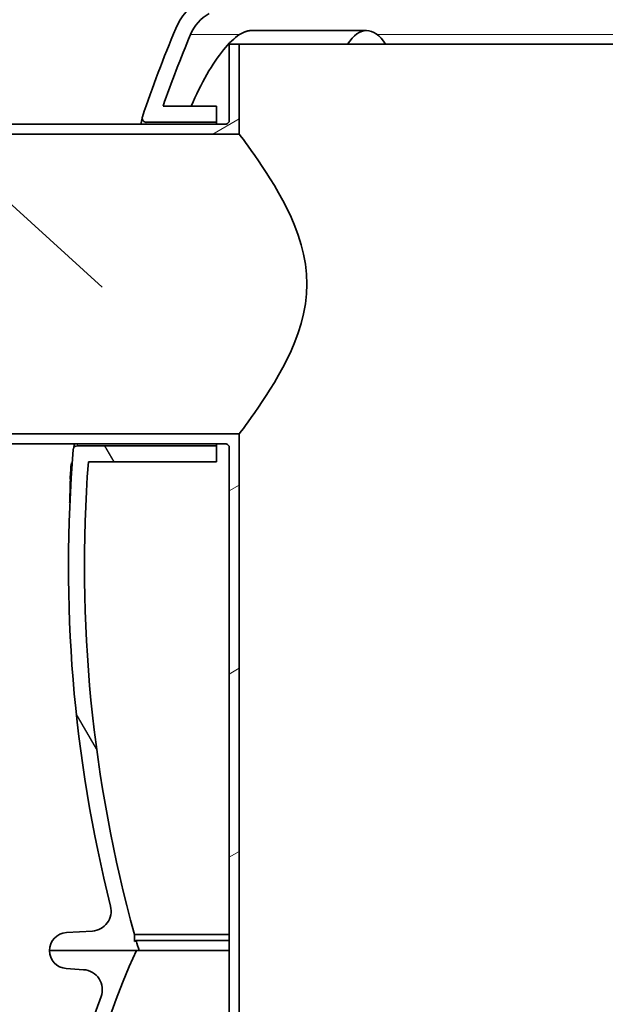
# Model space of a CAD drawing. Units: millimetres. Extents: x 3556 to 23621, y -2428 to 8253.
# Drawn here: x 12962 to 13255, y 3120 to 3613 of the extents above; entities that cross this region are included whole.
import ezdxf

# ---------------------------------------------------------------- set-up
doc = ezdxf.new("R2010")
doc.units = ezdxf.units.MM
doc.layers.add('tekst', color=152, linetype='Continuous')
for name, color, linetype, lineweight in [('Viditelná (ISO)', 7, 'Continuous', 35), ('Viditelná tenká (ISO)', 7, 'Continuous', 18), ('Šrafy (ISO)', 152, 'Continuous', 9)]:
    doc.layers.add(name, color=color, linetype=linetype, lineweight=lineweight)
doc.styles.get("Standard").update_dxf_attribs({"font": 'trebuc.ttf'})
doc.dimstyles.new('ACO kote$7', dxfattribs={"dimtxt": 75, "dimasz": 125, "dimexe": 15, "dimexo": 15, "dimgap": 20, "dimtad": 1, "dimdec": 0, "dimrnd": 1, "dimzin": 12, "dimdsep": 46, "dimtxsty": 'Standard', "dimcen": 20, "dimadec": 0, "dimazin": 0, "dimtfac": 1, "dimtdec": 0, "dimtofl": 0, "dimtmove": 0, "dimatfit": 3, "dimldrblk": 'NONE', "dimfxl": 1, "dimtolj": 1, "dimtzin": 0, "dimarcsym": 0})

msp = doc.modelspace()

# ---------------------------------------------------------------- hatches: boundary and pattern name
h = msp.add_hatch()
h.set_pattern_fill('ANSI31', color=256, scale=635, angle=75.00000000000001, style=0)
h.set_pattern_definition([(120, (10900.62587901065, -2639.508697570004), (-68.74076642538982, -39.6875), [])])
edge = h.paths.add_edge_path()
edge.add_ellipse((13457.59668122764, 3339.932999391322), major_axis=(700.0000000018985, -5.901333190921505e-10), ratio=1, start_angle=12.74199146611305, end_angle=22.58404310346905)
edge.add_ellipse((14076.2192103905, 3597.238588943024), major_axis=(30, 0), ratio=1, start_angle=22.58404310377131, end_angle=59.99999999949088)
edge.add_line((14091.21921039073, 3623.219351056423), (14008.09668122952, 3671.210165642886))
edge.add_ellipse((14013.0966812296, 3679.870419681023), major_axis=(10, 0), ratio=1, start_angle=180, end_angle=240.0000000004456, ccw=False)
edge.add_line((14003.0966812296, 3679.870419681023), (14003.0966812296, 3742.884650064023))
edge.add_ellipse((14013.0966812296, 3742.884650064023), major_axis=(10, 0), ratio=1, start_angle=90, end_angle=179.9999999999984, ccw=False)
edge.add_line((14013.0966812296, 3752.884650064023), (14080.93336948929, 3752.884650064023))
edge.add_ellipse((14080.9333694894, 3762.884650064023), major_axis=(10, 0), ratio=1, start_angle=269.9999999994276, end_angle=355.0000000027121)
edge.add_line((14090.89531647036, 3762.01309263702), (14093.42125044362, 3790.884650064025))
edge.add_line((14093.42125044362, 3790.884650064023), (14085.3906917432, 3790.884650064025))
edge.add_line((14085.3906917432, 3790.884650064023), (14082.92575888556, 3762.710338578026))
edge.add_ellipse((14080.9333694894, 3762.884650064023), major_axis=(2, 0), ratio=1, start_angle=270, end_angle=354.99999998564704, ccw=False)
edge.add_line((14080.9333694894, 3760.884650064023), (14013.0966812296, 3760.884650064023))
edge.add_ellipse((14013.0966812296, 3742.884650064023), major_axis=(18, 0), ratio=1, start_angle=90, end_angle=180)
edge.add_line((13995.0966812296, 3742.884650064023), (13995.0966812296, 3679.870419681023))
edge.add_ellipse((14013.0966812296, 3679.870419681023), major_axis=(18, 0), ratio=1, start_angle=180, end_angle=239.9999999998092)
edge.add_line((14004.09668122955, 3664.281962412935), (14087.21921039075, 3616.291147826465))
edge.add_ellipse((14076.2192103905, 3597.238588943024), major_axis=(22, 0), ratio=1, start_angle=22.58404310368428, end_angle=59.99999999966508, ccw=False)
edge.add_ellipse((13457.59668122811, 3339.932999390958), major_axis=(692.0000000014634, 8.270702111669221e-10), ratio=1, start_angle=13.36443338600651, end_angle=22.584043103388183, ccw=False)
edge.add_line((14130.85700936945, 3499.884650064012), (14087.9053200289, 3499.884650064025))
edge.add_line((14087.9053200289, 3499.884650064023), (14087.9053200289, 3491.884650064023))
edge.add_line((14087.9053200289, 3491.884650064023), (14138.4071462308, 3491.884650064023))
edge.add_ellipse((14138.4071462463, 3493.884649820024), major_axis=(1.950746258961817, 0.4411224428460602), ratio=1, start_angle=257.2580011607574, end_angle=359.999999982557)
edge = h.paths.add_edge_path()
edge.add_ellipse((13686.59668123111, 3339.932999391231), major_axis=(-692.0000000014634, -8.270702111669221e-10), ratio=1, start_angle=337.4159568964964, end_angle=340.5915598305182)
edge.add_line((13033.92046873761, 3569.884650064056), (13060.716070906, 3569.884650064025))
edge.add_line((13060.716070906, 3569.884650064023), (13060.716070906, 3561.884650064023))
edge.add_line((13060.716070906, 3561.884650064023), (13025.4993675451, 3561.884649935209))
edge.add_ellipse((13025.4993675218, 3563.884649932026), major_axis=(-1.894261598186916, 0.6416953988352659), ratio=1, start_angle=0, end_angle=108.7141985908448, ccw=False)
edge.add_ellipse((13686.59668123153, 3339.932999391129), major_axis=(-700.0000000018985, 5.901333190921505e-10), ratio=1, start_angle=337.41595689661176, end_angle=341.285805879482, ccw=False)
edge.add_ellipse((13067.9741520687, 3597.238588943024), major_axis=(-30, 0), ratio=1, start_angle=300.00000000050875, end_angle=337.4159568962281, ccw=False)
edge.add_line((13052.97415206867, 3623.219351056063), (13136.09668122953, 3671.210165643144))
edge.add_ellipse((13131.0966812296, 3679.870419681023), major_axis=(-10, 0), ratio=1, start_angle=119.9999999995555, end_angle=180)
edge.add_line((13141.0966812296, 3679.870419681023), (13141.0966812296, 3742.884650064023))
edge.add_ellipse((13131.0966812296, 3742.884650064023), major_axis=(-10, 0), ratio=1, start_angle=180, end_angle=270)
edge.add_line((13131.0966812296, 3752.884650064023), (13063.2599929699, 3752.884650064023))
edge.add_ellipse((13063.2599929698, 3762.884650064023), major_axis=(-10, 0), ratio=1, start_angle=4.999999997289478, end_angle=90.00000000057281, ccw=False)
edge.add_line((13053.29804598879, 3762.013092637013), (13050.7721120156, 3790.884650064025))
edge.add_line((13050.7721120156, 3790.884650064023), (13058.80267071597, 3790.884650064021))
edge.add_line((13058.80267071596, 3790.884650064023), (13061.26760357366, 3762.710338578032))
edge.add_ellipse((13063.2599929698, 3762.884650064023), major_axis=(-2, 0), ratio=1, start_angle=5.000000014361211, end_angle=90)
edge.add_line((13063.2599929698, 3760.884650064023), (13131.0966812296, 3760.884650064023))
edge.add_ellipse((13131.0966812296, 3742.884650064023), major_axis=(-18, 0), ratio=1, start_angle=180.0000000000009, end_angle=270, ccw=False)
edge.add_line((13149.0966812296, 3742.884650064023), (13149.0966812296, 3679.870419681023))
edge.add_ellipse((13131.0966812296, 3679.870419681023), major_axis=(-18, 0), ratio=1, start_angle=120.0000000001906, end_angle=180, ccw=False)
edge.add_line((13140.09668122944, 3664.281962413292), (13056.97415206859, 3616.291147826218))
edge.add_ellipse((13067.9741520687, 3597.238588943024), major_axis=(-22, 0), ratio=1, start_angle=300.0000000003351, end_angle=337.4159568963164)
edge = h.paths.add_edge_path()
edge.add_ellipse((13457.59668122811, 3339.932999390958), major_axis=(692.0000000014634, 8.270702111669221e-10), ratio=1, start_angle=343.8362815618111, end_angle=344.2670172064164)
edge.add_line((14123.67146418607, 3152.294028200204), (14124.51313602879, 3151.893311715423))
edge.add_line((14124.5131360288, 3151.893311715425), (14124.5131360289, 3155.3078593965))
edge.add_ellipse((13457.59668122811, 3339.932999390958), major_axis=(692.0000000014634, 8.270702111669221e-10), ratio=1, start_angle=344.5261029506896, end_angle=358.5054746843386)
edge.add_line((14149.3612778133, 3321.884650064023), (14087.9053200289, 3321.884650064023))
edge.add_line((14087.9053200289, 3321.884650064023), (14087.9053200289, 3329.884650064023))
edge.add_line((14087.9053200289, 3329.884650064023), (14155.4926887253, 3329.884650227976))
edge.add_ellipse((14155.4926887025, 3327.884650232025), major_axis=(1.999702020270263, -0.03452265834244446), ratio=1, start_angle=0, end_angle=90.98904977844501, ccw=False)
edge.add_ellipse((13457.59668122764, 3339.932999391322), major_axis=(700.0000000018985, -5.901333190921505e-10), ratio=1, start_angle=345.90578767859125, end_angle=359.010954367733, ccw=False)
edge.add_ellipse((14146.2232806305, 3167.035901099925), major_axis=(10, 0), ratio=1, start_angle=165.9057876782738, end_angle=266.5780549330087)
edge.add_line((14145.6263935433, 3157.053730704427), (14158.63387960811, 3156.275943894387))
edge.add_ellipse((14158.0966812296, 3147.291990538424), major_axis=(9.000000000000002, 0), ratio=1, start_angle=0, end_angle=86.57805493286281, ccw=False)
edge.add_line((14167.0966812296, 3147.291990538424), (14122.24203155435, 3147.29199053841))
edge = h.paths.add_edge_path()
edge.add_ellipse((13686.59668123111, 3339.932999391231), major_axis=(-692.0000000014634, -8.270702111669221e-10), ratio=1, start_angle=15.73298279346802, end_angle=16.16371843807322)
edge.add_line((13021.95133090494, 3147.291990538435), (12977.0966812296, 3147.291990538422))
edge.add_ellipse((12986.0966812296, 3147.291990538424), major_axis=(-9.000000000000002, 0), ratio=1, start_angle=273.4219450671368, end_angle=360, ccw=False)
edge.add_line((12985.5594828511, 3156.275943894345), (12998.5669689159, 3157.053730704407))
edge.add_ellipse((12997.9700818287, 3167.035901099925), major_axis=(-10, 0), ratio=1, start_angle=93.42194506699131, end_angle=194.0942123217278)
edge.add_ellipse((13686.59668123153, 3339.932999391129), major_axis=(-700.0000000018985, 5.901333190921505e-10), ratio=1, start_angle=355.2375192553499, end_angle=374.0942123214907, ccw=False)
edge.add_ellipse((12991.0065676367, 3397.884650236023), major_axis=(-1.993094891868192, 0.1660504001829641), ratio=1, start_angle=274.762476883797, end_angle=359.99999998482895, ccw=False)
edge.add_line((12991.0065675964, 3399.884650064023), (13060.716070906, 3399.884650064023))
edge.add_line((13060.716070906, 3399.884650064023), (13060.716070906, 3391.884650064023))
edge.add_line((13060.716070906, 3391.884650064023), (12996.54956255413, 3391.884650064021))
edge.add_ellipse((13686.59668123111, 3339.932999391231), major_axis=(-692.0000000014634, -8.270702111669221e-10), ratio=1, start_angle=355.6944890646187, end_angle=375.4738970491948)
edge.add_line((13019.6802264304, 3155.307859396524), (13019.68022643039, 3151.893311715445))
edge.add_line((13019.68022643039, 3151.893311715443), (13020.52189827322, 3152.294028200227))
h = msp.add_hatch()
h.set_pattern_fill('ANSI31', color=256, scale=635, angle=105, style=0)
h.set_pattern_definition([(150, (10900.62587901065, -2639.508697570004), (-39.6875, -68.74076642538984), [])])
edge = h.paths.add_edge_path()
edge.add_line((13279.0966812296, 2910.101020277825), (13279.0966812296, 3111.384650064225))
edge.add_line((13279.0966812296, 3111.384650064223), (13277.0966812296, 3111.384650064223))
edge.add_line((13277.0966812296, 3111.384650064223), (13277.0966812296, 3065.884650064223))
edge.add_line((13277.0966812296, 3065.884650064223), (13277.0966812296, 2910.101020277823))
edge.add_ellipse((13275.0966812296, 2910.101020277825), major_axis=(2.000000000000011, 0), ratio=1, start_angle=270, end_angle=360, ccw=False)
edge.add_line((13275.0966812296, 2908.101020277825), (13052.18106561292, 2908.101020277825))
edge.add_line((13052.18106561292, 2908.101020277825), (13052.0966812296, 2907.992835171026))
edge.add_line((13052.0966812296, 2907.992835171024), (13052.0966812296, 2906.101020277823))
edge.add_line((13052.0966812296, 2906.101020277825), (13275.0966812296, 2906.101020277825))
edge.add_ellipse((13275.0966812296, 2910.101020277825), major_axis=(-3.552713678800501e-14, -4.000000000000004), ratio=1, start_angle=0, end_angle=90.00000000000051)
h.paths.add_polyline_path([(13279.0966812296, 3265.384650064223), (13279.0966812296, 3310.884650064223), (13277.0966812296, 3310.884650064223), (13277.0966812296, 3265.384650064223)])
h.paths.add_polyline_path([(13277.0966812296, 3256.384650064223), (13277.0966812296, 3120.384650064223), (13279.0966812296, 3120.384650064223), (13279.0966812296, 3256.384650064223)])
h = msp.add_hatch()
h.set_pattern_fill('ANSI31', color=256, scale=635, angle=15, style=0)
h.set_pattern_definition([(59.99999999999999, (10900.62587901065, -2639.508697570004), (-68.74076642538982, 39.68750000000001), [])])
edge = h.paths.add_edge_path()
edge.add_ellipse((13842.84668122799, 3012.291990537624), major_axis=(298.4475885112039, -111.9401599645113), ratio=1, start_angle=0, end_angle=41.11960171554649)
edge.add_ellipse((14150.6573313391, 3127.743998659224), major_axis=(-9.363061600214737, -3.511848155968665), ratio=1, start_angle=253.318812693517, end_angle=359.9999999999991, ccw=False)
edge.add_line((14149.98090247521, 3137.7210946291), (14158.7054672071, 3138.312604165225))
edge.add_ellipse((14158.0966812296, 3147.291990538224), major_axis=(0.6087859774920908, -8.979386372887474), ratio=1, start_angle=0, end_angle=86.12138644743024)
edge.add_line((14167.0966812296, 3147.291990538224), (14123.5966812296, 3147.291990538224))
edge.add_ellipse((13834.8466812289, 3012.291990538399), major_axis=(288.7500000009977, 134.9999999999665), ratio=1, start_angle=309.88476916350044, end_angle=359.99999999999994, ccw=False)
edge.add_line((14123.59668122976, 2877.291990538148), (14167.0966812296, 2877.291990538226))
edge.add_ellipse((14158.0966812296, 2877.291990538224), major_axis=(8.999999999999773, 0), ratio=1, start_angle=0, end_angle=86.1213864474259)
edge.add_line((14158.70546720709, 2886.271376911112), (14149.9809024761, 2886.862886447225))
edge.add_ellipse((14150.6573313391, 2896.839982417225), major_axis=(-0.6764288629959481, -9.97709596993559), ratio=1, start_angle=253.31881268817858, end_angle=360, ccw=False)
edge = h.paths.add_edge_path()
edge.add_ellipse((13301.34668123121, 3012.291990537282), major_axis=(-298.4475885106838, 111.9401599658973), ratio=1, start_angle=0, end_angle=41.11960171554691)
edge.add_ellipse((12993.5360311201, 2896.839982417225), major_axis=(9.363061600203082, 3.511848156001065), ratio=1, start_angle=253.3188126881774, end_angle=360.0000000000009, ccw=False)
edge.add_line((12994.21245998309, 2886.86288644729), (12985.4878952521, 2886.271376911227))
edge.add_ellipse((12986.0966812296, 2877.291990538224), major_axis=(-0.6087859774922321, 8.97938637288803), ratio=1, start_angle=0, end_angle=86.12138644742595)
edge.add_line((12977.0966812296, 2877.291990538224), (13020.5966812296, 2877.291990538224))
edge.add_ellipse((13309.34668123127, 3012.291990537169), major_axis=(-288.7500000015111, -134.9999999988711), ratio=1, start_angle=309.8847691636481, end_angle=360, ccw=False)
edge.add_line((13020.59668123057, 3147.291990537773), (12977.0966812296, 3147.291990538226))
edge.add_ellipse((12986.0966812296, 3147.291990538224), major_axis=(-8.999999999999561, 5.684341886080802e-13), ratio=1, start_angle=0, end_angle=86.12138644743033)
edge.add_line((12985.4878952521, 3138.312604165336), (12994.212459984, 3137.721094629225))
edge.add_ellipse((12993.5360311201, 3127.743998659224), major_axis=(0.6764288638913739, 9.97709596987477), ratio=1, start_angle=253.3188126935175, end_angle=360, ccw=False)
at = {"layer": 'Šrafy (ISO)'}
h = msp.add_hatch(dxfattribs=at)
h.set_pattern_fill('ANSI31', color=256, scale=635, angle=-15, style=0)
h.set_pattern_definition([(30, (10900.62587901065, -2639.508697570004), (-39.6875, 68.74076642538982), [])])
h.paths.add_polyline_path([(13272.0966812296, 3265.384650064223), (13277.0966812296, 3265.384650064223), (13277.0966812296, 3310.884650064223), (13277.0966812296, 3600.884650064223), (13272.0966812296, 3600.884650064223)])
h.paths.add_polyline_path([(13277.0966812296, 3256.384650064223), (13272.0966812296, 3256.384650064223), (13272.0966812296, 3120.384650064223), (13277.0966812296, 3120.384650064223)])
h.paths.add_polyline_path([(13277.0966812296, 3065.884650064223), (13277.0966812296, 3111.384650064223), (13272.0966812296, 3111.384650064223), (13272.0966812296, 3065.884650064223)])
edge = h.paths.add_edge_path()
edge.add_line((13072.0966812296, 3065.884650064223), (13072.0966812296, 3405.884650064223))
edge.add_line((13072.0966812296, 3405.884650064223), (12897.0966812296, 3405.884650064223))
edge.add_line((12897.0966812296, 3405.884650064223), (12897.0966812296, 3400.884650064223))
edge.add_line((12897.0966812296, 3400.884650064223), (13065.0966812296, 3400.884650064223))
edge.add_ellipse((13065.0966815588, 3398.884650450624), major_axis=(1.999999990574945, -3.863999609166058e-07), ratio=1, start_angle=0, end_angle=90.00002050043281, ccw=False)
edge.add_line((13067.09668154938, 3398.884650064223), (13067.0966812296, 3065.884650064223))
edge.add_line((13067.0966812296, 3065.884650064223), (13072.0966812296, 3065.884650064223))
edge = h.paths.add_edge_path()
edge.add_line((13072.0966812296, 3555.884650064223), (13072.0966812296, 3600.884650064223))
edge.add_line((13072.0966812296, 3600.884650064223), (13067.0966812296, 3600.884650064223))
edge.add_line((13067.0966812296, 3600.884650064223), (13067.0966812296, 3562.884650064223))
edge.add_ellipse((13065.0966815214, 3562.884649720023), major_axis=(1.999999991604133, 3.441999041342571e-07), ratio=1, start_angle=269.99998177994866, end_angle=360.00000000000205, ccw=False)
edge.add_line((13065.0966812296, 3560.884649728419), (12897.0966812296, 3560.884650064223))
edge.add_line((12897.0966812296, 3560.884650064223), (12897.0966812296, 3555.884650064223))
edge.add_line((12897.0966812296, 3555.884650064223), (13072.0966812296, 3555.884650064223))

# ---------------------------------------------------------------- linework, layer by layer
at = {"layer": 'Viditelná (ISO)'}
for p, q in [((13135.76257236103, 3607.759734744022), (13078.25865055723, 3607.759734744022)), ((13072.0966812296, 3600.884650064223), (13067.0966812296, 3600.884650064223)), ((13067.0966812296, 3600.884650064223), (13067.0966812296, 3562.884650064223)), ((13072.0966812296, 3555.884650064223), (13072.0966812296, 3600.884650064223)), ((13272.0966812296, 3600.884650064223), (13072.0966812296, 3600.884650064223)), ((13060.716070906, 3569.884650064023), (13033.9204687377, 3569.884650064023)), ((13060.716070906, 3561.884650064027), (13060.716070906, 3569.884650064023)), ((13065.0966812296, 3560.884650064223), (12897.0966812296, 3560.884650064223)), ((13025.4993675451, 3561.884650064027), (13060.716070906, 3561.884650064027)), ((13060.716070906, 3561.884650064027), (13060.716070906, 3560.884650064223)), ((12897.0966812296, 3555.884650064223), (13072.0966812296, 3555.884650064223)), ((13072.0966812296, 3405.884650064223), (12897.0966812296, 3405.884650064223)), ((13072.0966812296, 3065.884650064223), (13072.0966812296, 3405.884650064223)), ((12897.0966812296, 3400.884650064223), (13065.0966812296, 3400.884650064223)), ((12989.05587159825, 3398.32593290094), (12989.63391267491, 3400.884679238827)), ((13060.716070906, 3400.884650064223), (13060.716070906, 3399.884650064027)), ((13060.716070906, 3399.884650064023), (12991.0065675964, 3399.884650064023)), ((13060.716070906, 3391.884650064023), (13060.716070906, 3399.884650064023)), ((13067.0966812296, 3398.884650064223), (13067.0966812296, 3065.884650064223)), ((12988.2022947478, 3391.357272232022), (12988.48813367933, 3391.357272232022)), ((12996.5495625541, 3391.884650064023), (13060.716070906, 3391.884650064023)), ((12987.5874838941, 3386.164364818023), (12988.12502049401, 3386.164364818023)), ((12987.6860449914, 3386.618774163026), (12988.15524600835, 3386.618774163026)), ((12987.8112742559, 3389.641149916022), (12988.36384057301, 3389.641149916022)), ((12987.4793653548, 3383.187100148023), (12987.93432875333, 3383.187100148023)), ((12987.1994563962, 3371.564805625023), (12987.31174014024, 3371.564805625023)), ((12987.31160100547, 3371.5617296201), (12987.20476765244, 3371.5617296201)), ((12987.2469466117, 3374.416409865024), (12987.44655829315, 3374.416409865024)), ((12998.5669689159, 3157.053730704423), (12985.5594828511, 3156.275943894323)), ((13019.6802264304, 3151.893311715425), (13019.6802264304, 3155.307859396524)), ((13019.6802264304, 3155.307859396524), (13067.0966812296, 3155.307859396524)), ((13020.5218982732, 3152.294028200226), (13019.6802264304, 3151.893311715425)), ((13020.5218982732, 3152.294028200226), (13067.0966812296, 3152.294028200226)), ((13020.5966812296, 3147.291990538224), (12977.0966812296, 3147.291990538224)), ((12977.0966812296, 3147.291990538424), (13021.9513309049, 3147.291990538424)), ((13021.9513309049, 3147.291990538424), (13067.0966812296, 3147.291990538424)), ((12985.4878952521, 3138.312604165227), (12994.212459984, 3137.721094629223))]:
    msp.add_line(p, q, dxfattribs=at)
at = {"layer": 'Viditelná (ISO)', "flags": 128}
for points in [[(13078.25863801671, 3607.759755532772), (13078.03196870518, 3607.756093423401), (13077.80209504796, 3607.745259683166), (13077.56913148595, 3607.727254312069), (13077.33323060704, 3607.701772134338), (13077.09450685216, 3607.669118325744), (13076.8529602213, 3607.629292886291), (13076.6088195963, 3607.582143228085), (13076.36231385899, 3607.527669351135), (13076.1135574503, 3607.466176431213), (13075.86266481114, 3607.397359292538), (13075.60971223546, 3607.32137052301), (13075.35485231114, 3607.238210122619), (13075.09823762608, 3607.147878091369), (13074.83994447423, 3607.05037442926), (13074.58012544346, 3606.945699136291), (13074.31889497471, 3606.834004800354), (13074.05636750889, 3606.714986245666), (13073.79265748692, 3606.58894864801), (13073.52791749669, 3606.455739419494), (13073.26233827305, 3606.315358560119), (13072.99668275548, 3606.168416421448), (13072.73125611973, 3606.014607827698), (13072.46617280675, 3605.854390542541), (13072.20162355137, 3605.687459390194)], [(13047.98977815343, 3569.884694497619), (13048.93181764317, 3572.007954995666), (13049.88854371739, 3574.094975869686), (13050.85900270177, 3576.143544595272), (13051.8423553629, 3578.15144864801), (13052.83768617345, 3580.116475503475), (13053.84411775303, 3582.036336343319), (13054.86081086827, 3583.908742349182), (13055.88673555089, 3585.731557290585), (13056.91876374913, 3587.498372476135), (13057.95449220372, 3589.204915444881), (13058.99289094639, 3590.849431436096), (13060.03293000889, 3592.42993680719), (13061.07357942296, 3593.94467679742), (13062.11380922032, 3595.391820352112), (13063.15258943272, 3596.76938382867), (13064.1888900919, 3598.075612466369), (13065.2216812296, 3599.308522622619), (13066.24993287755, 3600.466512124573), (13067.27147065831, 3601.546376626526), (13068.28263246251, 3602.543843667541), (13069.28235017491, 3603.457845132385), (13070.26947938634, 3604.287160317932), (13071.24299012852, 3605.030721108948), (13072.20189058018, 3605.687459390194)], [(13022.90245973302, 3560.884679238827), (13022.97841035557, 3561.288884561092), (13023.04955445958, 3561.667989175354), (13023.11589204503, 3562.021764199768), (13023.17742311192, 3562.349980752502), (13023.23410951329, 3562.652486245666), (13023.28587495518, 3562.928899209533), (13023.33271943761, 3563.179143350155), (13023.37460481358, 3563.402989785705), (13023.41149293614, 3563.600209634338), (13023.44353639317, 3563.771413247619), (13023.4706970377, 3563.916600625549), (13023.49297486973, 3564.035848062073), (13023.51040803624, 3564.129079263241), (13023.52295839024, 3564.196141641174), (13023.53062593175, 3564.237111489807), (13023.53337251378, 3564.251912515198)], [(13072.0966812296, 3555.884650064223), (13072.22345315648, 3555.715887857192), (13072.60392152501, 3555.207350564711), (13073.23829614354, 3554.355604959243), (13074.1230484171, 3553.161070657485), (13075.2421852274, 3551.636603189223), (13076.57709085179, 3549.797575784438), (13078.10723268223, 3547.660734964125), (13079.80339013768, 3545.251372171157), (13081.63409196568, 3542.597525430434), (13083.56547319127, 3539.729712320082), (13085.5587288065, 3536.686003518813), (13087.5753971262, 3533.504507852309), (13089.6402736826, 3530.120375467055), (13091.75444566441, 3526.491148782485), (13093.87917958928, 3522.633650613539), (13095.97314321232, 3518.565428567641), (13097.98903428746, 3514.305899453871), (13099.87882577611, 3509.874594522231), (13101.59365617467, 3505.288870645278), (13103.08490716649, 3500.570051980727), (13104.30462800694, 3495.742705178969), (13105.20653211308, 3490.832007241957), (13105.76285802556, 3485.868513894789), (13105.95289670659, 3480.884650064223)], [(13105.95289670659, 3480.884650064223), (13105.76285802556, 3475.900786233657), (13105.20653211308, 3470.937292886489), (13104.30462800694, 3466.026594949477), (13103.08490716649, 3461.199248147719), (13101.59365617467, 3456.480429483168), (13099.87882577611, 3451.894705606215), (13097.98903428746, 3447.463400674575), (13095.97314321232, 3443.203871560805), (13093.87917958928, 3439.135649514907), (13091.75444566441, 3435.278151345961), (13089.6402736826, 3431.648924661391), (13087.5753971262, 3428.264792276137), (13085.5587288065, 3425.083296609633), (13083.56547319127, 3422.039587808364), (13081.63409196568, 3419.171774698012), (13079.80339013768, 3416.517927957289), (13078.10723268223, 3414.108565164321), (13076.57709085179, 3411.971724344008), (13075.2421852274, 3410.132696939223), (13074.1230484171, 3408.608229470961), (13073.23829614354, 3407.413695169203), (13072.60392152501, 3406.561949563735), (13072.22345315648, 3406.053412271254), (13072.0966812296, 3405.884650064223)], [(12987.37915956212, 3376.322377603088), (12987.37793885899, 3376.263631265198), (12987.37668000889, 3376.204656045471), (12987.37538301182, 3376.145680825741), (12987.37404786778, 3376.086629312073), (12987.37271272374, 3376.027730386291), (12987.37133943272, 3375.969060342342), (12987.36992799473, 3375.910771768127), (12987.36847840977, 3375.85294095758), (12987.36699067784, 3375.795644204647), (12987.36546479893, 3375.739034097229), (12987.36390077305, 3375.68318692926), (12987.36233674718, 3375.628255288635), (12987.36069642735, 3375.574315469295), (12987.35905610753, 3375.521520059143), (12987.35737764073, 3375.469792764221), (12987.35554658604, 3375.417149941955), (12987.35360109044, 3375.363133828674), (12987.35146485997, 3375.308354775936), (12987.34921418858, 3375.253728311092), (12987.34677278233, 3375.199941079651), (12987.34417878819, 3375.146687905823), (12987.3412414713, 3375.093282144104), (12987.33799897862, 3375.040791909729), (12987.33429872227, 3374.990056436096)], [(12987.19944917393, 3371.564839761291), (12987.19967805577, 3371.56453458551), (12987.19986879063, 3371.564305703674), (12987.2000595255, 3371.564076821838), (12987.20028840733, 3371.563847940002), (12987.2004791422, 3371.563619058166), (12987.20070802403, 3371.563466470276), (12987.20089875889, 3371.563237588436), (12987.20112764073, 3371.563085000545), (12987.20135652257, 3371.562932412658), (12987.20154725743, 3371.562779824768), (12987.20177613927, 3371.562627236877), (12987.2020050211, 3371.562474648987), (12987.20223390294, 3371.562398355041), (12987.20246278477, 3371.562245767151), (12987.20269166661, 3371.562169473205), (12987.20292054845, 3371.56209317926), (12987.20314943028, 3371.562016885315), (12987.20337831212, 3371.561940591369), (12987.20360719395, 3371.561864297424), (12987.20383607579, 3371.561788003479), (12987.20406495762, 3371.561788003479), (12987.20429383946, 3371.561711709533), (12987.2045227213, 3371.561711709533), (12987.20475160313, 3371.561711709533)], [(12987.33429872227, 3374.990056436096), (12987.33166658116, 3374.959767739807), (12987.32861482335, 3374.92955533746), (12987.32529603673, 3374.899876992737), (12987.32182466221, 3374.871190469299), (12987.31820069981, 3374.843038003479), (12987.31446229649, 3374.815648477112), (12987.31072389317, 3374.789250772033), (12987.3070617838, 3374.764226357971), (12987.30347596837, 3374.740727822811), (12987.29985200596, 3374.717381875549), (12987.29615174962, 3374.694112222229), (12987.2924133463, 3374.670918862854), (12987.28859864903, 3374.647878091369), (12987.28470765782, 3374.624989907776), (12987.28081666661, 3374.602330606018), (12987.2769256754, 3374.579900186096), (12987.27303468419, 3374.557851235901), (12987.26914369298, 3374.536107461487), (12987.26529084874, 3374.514821450744), (12987.26147615147, 3374.493993203674), (12987.25773774815, 3374.473699014217), (12987.2540374918, 3374.453938882385), (12987.25045167637, 3374.434865396057), (12987.24694215489, 3374.416402261288)]]:
    msp.add_lwpolyline(points, dxfattribs=at)
at = {"layer": 'Viditelná (ISO)'}
for centre, radius, start, end in [((13067.9741520687, 3597.238588943024), 29.99999999999748, 120.0000000004799, 157.4159568961845), ((13067.9741520687, 3597.238588943024), 21.99999999999947, 120.0000000004799, 157.4159568962831), ((13686.59668123145, 3339.932999391158), 700.0000000018157, 157.4159568965008, 161.2858058794686), ((13686.59668123102, 3339.932999391267), 692.0000000013686, 157.4159568965008, 160.5915598306322), ((13025.4993675218, 3563.884649932026), 1.999999996813264, 173.3221109676243, 270.0000006674275), ((13025.49936752182, 3563.884649932023), 1.999999996829517, 161.2858020728556, 171.6886879878803), ((13065.0966815214, 3562.884649720027), 1.999999991604161, 269.999991640272, 9.846119562496471e-06), ((13065.0966815588, 3398.884650450624), 1.999999990574982, 359.999988933772, 90.00000943069699), ((13686.59668123153, 3339.932999391129), 700.0000000018955, 175.2375192552236, 194.0942123214591), ((12991.00656763669, 3397.884650236027), 1.999999995832655, 165.16701137447, 175.2375242556825), ((12991.0065676367, 3397.884650236023), 1.999999995848218, 90.00000115434533, 163.9869945877158), ((13686.59668123111, 3339.932999391231), 692.0000000014608, 175.69448906467, 195.4738970492366), ((12997.9700818287, 3167.035901099925), 9.99999999999998, 273.4219450671642, 14.09421232174529), ((12986.0966812296, 3147.291990538424), 8.999999999999977, 93.42194506716424, 180), ((13686.59668122725, 3339.932999390117), 691.9999999974457, 195.732982793523, 196.1637184381107), ((12986.0966812296, 3147.291990538224), 8.999999999999561, 180, 266.1213864474242), ((13309.34668123127, 3012.291990537169), 318.7500000008907, 154.9423845817172, 205.0576154180862), ((12993.5360311201, 3127.743998659224), 9.999999999999837, 339.4401991409858, 86.12138644742419), ((13301.34668123121, 3012.291990537282), 318.7500000016202, 159.4401991420817, 200.5598008576143)]:
    msp.add_arc(centre, radius, start, end, dxfattribs=at)
for centre, major_axis, ratio, start_param, end_param in [((13135.7625723611, 3543.759734744026), (-8.673617379884067e-15, 63.99999999999964), 0.3315413590348883, 5.815417070207407, 6.750953544151759), ((13587.27174510374, 3369.304591385726), (-601.6786927155355, 6.090894204627276e-05), 0.3939827536530052, 6.190021596510258, 6.197290187626328), ((13666.10229506416, 3363.858689692208), (-678.9486817667074, -3.327426729982097e-06), 0.9191178356589799, 6.247433350334026, 6.252207010438325), ((13587.27401826204, 3366.203500326779), (-601.8229720651517, -0.000356624468088318), 0.3939827034500961, 6.196975845061371, 6.198899296874002), ((13666.13826642461, 3364.384584468813), (-678.8833558657005, 4.679451356265352e-05), 0.919117836073222, 6.242697356621564, 6.247544626793303), ((13666.03339566233, 3364.387664072254), (-678.7784315935809, -2.416277499611709e-05), 0.9191178355383329, 6.253047482765045, 6.264054163284209), ((13666.68117444445, 3363.366890908632), (-679.5398634050136, 5.564986797768066e-06), 0.9222160056921341, 6.265552637841005, 6.270103495455773)]:
    msp.add_ellipse(centre, major_axis=major_axis, ratio=ratio, start_param=start_param, end_param=end_param, dxfattribs=at)
at = {"layer": 'Viditelná tenká (ISO)'}
for p, q in [((13047.6611734993, 3605.687429197025), (13072.2018605137, 3605.687429197025)), ((13141.11838325385, 3605.687429197025), (14021.94379291735, 3605.687429197025)), ((13025.30770265294, 3560.884679238827), (13025.49935304356, 3561.884663980041)), ((12991.006555192, 3399.884618203674), (12991.23818360997, 3400.884679238827)), ((12987.3791765346, 3376.322399463026), (12987.54317000004, 3376.322399463026)), ((12987.3343073741, 3374.990025414025), (12987.47508599286, 3374.990025414567))]:
    msp.add_line(p, q, dxfattribs=at)

# ---------------------------------------------------------------- leaders
at = {"layer": 'tekst', "annotation_type": 0, "has_hookline": 1, "hookline_direction": 1, "text_width": 200.7575757575758}
msp.add_leader([(13003.42438518582, 3479.376947204662), (12785.96719970059, 3676.986668953767), (12660.96719970059, 3676.986668953767)], dimstyle='ACO kote$7', override={"dimgap": 20, "dimtad": 0, "dimldrblk": 'None'}, dxfattribs=at)

doc.saveas('drawing.dxf')
